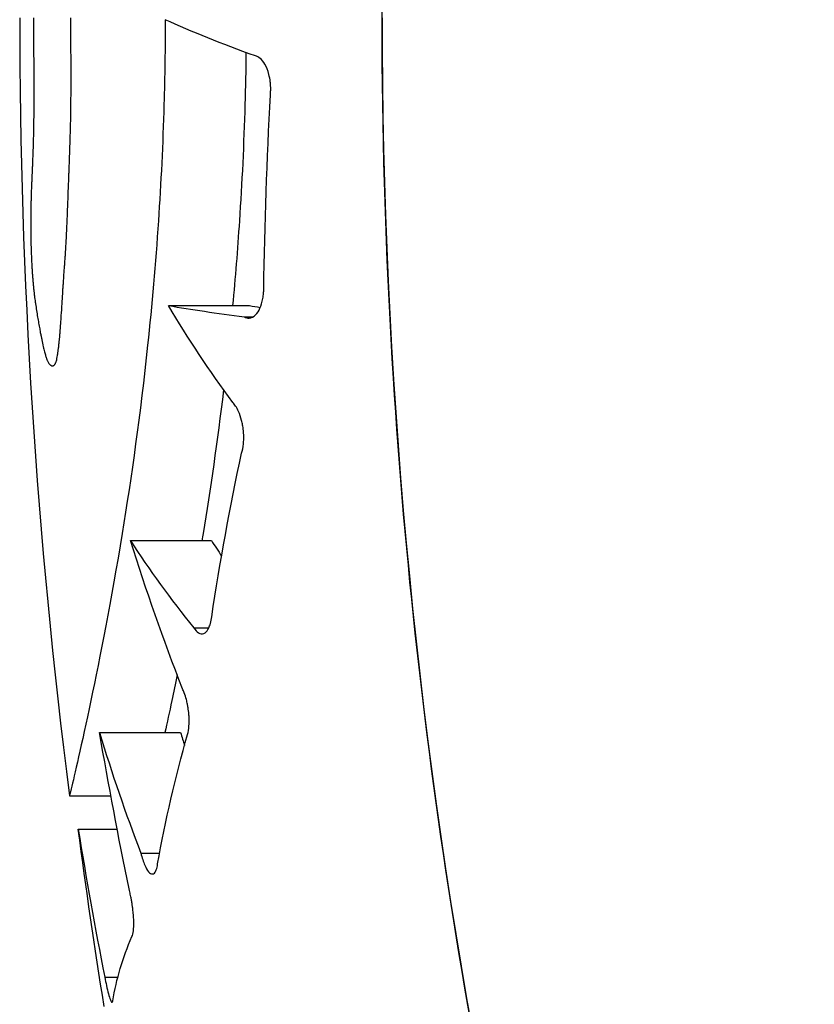
# Model space of a CAD drawing. Units: inches. Extents: x -1 to 23.5, y 2 to 10.9.
# Drawn here: x 2.9 to 2.9, y 8.3 to 8.3 of the extents above; entities that cross this region are included whole.
import ezdxf

# ---------------------------------------------------------------- set-up
doc = ezdxf.new("R2010")
doc.units = ezdxf.units.IN
doc.header["$MEASUREMENT"] = 0
doc.layers.add('sup-VIS', color=7, linetype='Continuous')

msp = doc.modelspace()

# ---------------------------------------------------------------- linework, layer by layer
at = {"layer": 'sup-VIS'}
for p, q in [((2.906157, 8.294016), (2.907157, 8.294016)), ((2.907097, 8.293876), (2.907199, 8.293876)), ((2.904723, 8.293272), (2.904722, 8.293272)), ((2.905688, 8.291118), (2.906688, 8.291118)), ((2.906471, 8.290039), (2.906656, 8.290039)), ((2.905307, 8.288746), (2.906307, 8.288746)), ((2.904936, 8.287966), (2.905446, 8.287966)), ((2.905044, 8.287554), (2.905524, 8.287554)), ((2.905817, 8.287257), (2.906048, 8.287257)), ((2.905371, 8.285727), (2.905532, 8.285727))]:
    msp.add_line(p, q, dxfattribs=at)
msp.add_arc((2.979457, 8.297567), 0.075137, 180.00002, 187.34119, dxfattribs=at)
for points, knots in [([(2.976957, 8.22695), (2.973996, 8.227055), (2.971041, 8.227346), (2.968116, 8.227822), (2.965119, 8.228309), (2.962154, 8.22899), (2.959244, 8.229859), (2.954441, 8.231293), (2.949791, 8.23324), (2.945399, 8.235656), (2.942076, 8.237484), (2.938901, 8.239579), (2.935915, 8.241916), (2.9319, 8.245057), (2.928226, 8.248635), (2.92498, 8.252565), (2.923092, 8.254851), (2.921348, 8.257255), (2.919762, 8.259759), (2.917939, 8.262637), (2.916326, 8.265646), (2.914937, 8.268756), (2.913341, 8.272329), (2.912043, 8.276035), (2.911061, 8.279823), (2.909932, 8.284175), (2.909219, 8.288635), (2.908936, 8.293122), (2.908611, 8.298277), (2.908854, 8.303468), (2.909659, 8.308571), (2.910458, 8.31364), (2.911811, 8.318621), (2.913687, 8.323397), (2.914841, 8.326337), (2.916193, 8.329199), (2.91773, 8.331958), (2.919376, 8.334911), (2.921233, 8.337745), (2.923283, 8.340432), (2.925478, 8.343308), (2.927893, 8.346015), (2.930502, 8.348521), (2.933294, 8.351203), (2.936306, 8.353655), (2.939499, 8.355844), (2.942916, 8.358187), (2.94654, 8.360229), (2.950314, 8.361938), (2.950448, 8.361999), (2.950582, 8.362059), (2.950717, 8.362119)], [-1, -1, -1, -1, -0.9590318, -0.9590318, -0.9590318, -0.9170505, -0.9170505, -0.9170505, -0.8477457, -0.8477457, -0.8477457, -0.7953174, -0.7953174, -0.7953174, -0.7248355, -0.7248355, -0.7248355, -0.6838511, -0.6838511, -0.6838511, -0.6367622, -0.6367622, -0.6367622, -0.5826596, -0.5826596, -0.5826596, -0.5204987, -0.5204987, -0.5204987, -0.4490792, -0.4490792, -0.4490792, -0.3781333, -0.3781333, -0.3781333, -0.3344678, -0.3344678, -0.3344678, -0.2877361, -0.2877361, -0.2877361, -0.2377232, -0.2377232, -0.2377232, -0.1841984, -0.1841984, -0.1841984, -0.1269153, -0.1269153, -0.1269153, -0.1248823, -0.1248823, -0.1248823, -0.1248823]), ([(2.906117, 8.297544), (2.906117, 8.297194), (2.906112, 8.296845), (2.906088, 8.296012), (2.906065, 8.295532), (2.905998, 8.294534), (2.905953, 8.294021), (2.905811, 8.292682), (2.9057, 8.291899), (2.90545, 8.290374), (2.905312, 8.289677), (2.905081, 8.288582), (2.904994, 8.288212), (2.904943, 8.287995), (2.904936, 8.287966), (2.904936, 8.287966)], [0.00033, 0.00033, 0.00033, 0.00033, 1.048414, 1.048414, 2.51576, 2.51576, 4.156053, 4.156053, 6.966035, 6.966035, 10.313413, 10.313413, 13.843421, 13.843421, 15.143302, 15.143302, 15.143302, 15.143302]), ([(2.908796, 8.297567), (2.908796, 8.288895), (2.910392, 8.280297), (2.916808, 8.263614), (2.921757, 8.255754), (2.934389, 8.242372), (2.941951, 8.236978), (2.958718, 8.229394), (2.967762, 8.227276), (2.976957, 8.22695)], [-108.827184, -108.827184, -108.827184, -108.827184, -82.809838, -82.809838, -55.206559, -55.206559, -27.603279, -27.603279, 0, 0, 0, 0]), ([(2.907115, 8.297139), (2.907112, 8.296925), (2.907108, 8.296711), (2.907088, 8.296012), (2.907065, 8.295532), (2.90701, 8.294706), (2.906982, 8.294357), (2.90695, 8.294016)], [0.405053, 0.405053, 0.405053, 0.405053, 1.048414, 1.048414, 2.51576, 2.51576, 3.621884, 3.621884, 3.621884, 3.621884]), ([(2.907416, 8.296616), (2.907417, 8.296624), (2.907418, 8.296633), (2.907419, 8.296656), (2.90742, 8.296671), (2.90742, 8.2967), (2.90742, 8.296713), (2.907418, 8.296744), (2.907417, 8.296761), (2.907411, 8.296809), (2.907405, 8.29684), (2.907385, 8.296917), (2.907368, 8.29696), (2.90733, 8.297025), (2.90731, 8.29705), (2.90727, 8.297083), (2.907251, 8.297093), (2.907231, 8.297097)], [0.3632832, 0.3632832, 0.3632832, 0.3632832, 0.3890931, 0.3890931, 0.4340868, 0.4340868, 0.475108, 0.475108, 0.5268571, 0.5268571, 0.6250767, 0.6250767, 0.7907369, 0.7907369, 0.9375769, 0.9375769, 1.0695816, 1.0695816, 1.0695816, 1.0695816]), ([(2.907097, 8.293876), (2.907115, 8.293866), (2.907135, 8.293861), (2.907182, 8.293864), (2.90721, 8.293878), (2.907255, 8.293924), (2.907273, 8.293951), (2.907303, 8.294018), (2.907315, 8.294058), (2.907327, 8.294125), (2.90733, 8.294147), (2.907333, 8.294187), (2.907334, 8.294204), (2.907334, 8.294221)], [0.3834928, 0.3834928, 0.3834928, 0.3834928, 0.5119864, 0.5119864, 0.7054102, 0.7054102, 0.8516579, 0.8516579, 1.0019809, 1.0019809, 1.0740004, 1.0740004, 1.1252933, 1.1252933, 1.1252933, 1.1252933]), ([(2.906838, 8.292975), (2.906761, 8.292339), (2.906675, 8.291745), (2.906581, 8.291174), (2.906576, 8.291146), (2.906572, 8.291118)], [4.77826, 4.77826, 4.77826, 4.77826, 6.966035, 6.966035, 7.081531, 7.081531, 7.081531, 7.081531]), ([(2.907061, 8.292196), (2.907064, 8.292204), (2.907066, 8.292212), (2.907077, 8.292257), (2.907083, 8.292297), (2.907087, 8.29236), (2.907087, 8.292381), (2.907087, 8.292415), (2.907086, 8.292428), (2.907084, 8.292456), (2.907083, 8.29247), (2.90708, 8.292503), (2.907077, 8.292522), (2.90707, 8.29256), (2.907066, 8.29258), (2.907051, 8.292639), (2.907038, 8.292676), (2.907012, 8.292734), (2.906999, 8.292757), (2.906975, 8.292793), (2.906963, 8.292808), (2.906951, 8.29282)], [0.1237512, 0.1237512, 0.1237512, 0.1237512, 0.1543332, 0.1543332, 0.2886549, 0.2886549, 0.3519825, 0.3519825, 0.3920194, 0.3920194, 0.4352284, 0.4352284, 0.4922275, 0.4922275, 0.5548516, 0.5548516, 0.6890392, 0.6890392, 0.7922315, 0.7922315, 0.8823885, 0.8823885, 0.8823885, 0.8823885]), ([(2.906471, 8.290039), (2.906475, 8.290033), (2.906479, 8.290027), (2.906503, 8.289995), (2.906524, 8.289978), (2.906568, 8.289961), (2.90659, 8.289964), (2.906628, 8.289991), (2.906643, 8.290011), (2.906663, 8.290054), (2.90667, 8.290072), (2.906683, 8.290117), (2.906688, 8.290145), (2.906692, 8.290176)], [0.1132415, 0.1132415, 0.1132415, 0.1132415, 0.1476273, 0.1476273, 0.31443, 0.31443, 0.4959227, 0.4959227, 0.6429834, 0.6429834, 0.7280794, 0.7280794, 0.833096, 0.833096, 0.833096, 0.833096]), ([(2.906265, 8.289459), (2.906242, 8.289349), (2.90622, 8.289243), (2.906169, 8.288998), (2.90614, 8.288866), (2.906114, 8.288746)], [9.688973, 9.688973, 9.688973, 9.688973, 10.313413, 10.313413, 11.228606, 11.228606, 11.228606, 11.228606]), ([(2.906394, 8.288722), (2.906402, 8.288752), (2.906408, 8.288788), (2.906413, 8.288858), (2.906414, 8.288889), (2.906412, 8.288938), (2.906411, 8.288956), (2.906408, 8.288988), (2.906407, 8.289002), (2.906404, 8.289028), (2.906402, 8.289041), (2.906397, 8.289068), (2.906395, 8.289082), (2.906388, 8.289116), (2.906384, 8.289135), (2.906371, 8.289183), (2.906362, 8.289211), (2.906346, 8.289255), (2.906338, 8.289272), (2.906331, 8.289288)], [0.0000018, 0.0000018, 0.0000018, 0.0000018, 0.136847, 0.136847, 0.2361802, 0.2361802, 0.2899932, 0.2899932, 0.3317562, 0.3317562, 0.3706612, 0.3706612, 0.4148155, 0.4148155, 0.4759068, 0.4759068, 0.5750757, 0.5750757, 0.6470526, 0.6470526, 0.6470526, 0.6470526]), ([(2.905817, 8.287257), (2.905831, 8.287201), (2.905847, 8.287152), (2.90588, 8.287076), (2.905896, 8.287048), (2.905929, 8.287009), (2.905946, 8.286999), (2.905977, 8.287003), (2.905991, 8.287016), (2.906009, 8.287057), (2.906016, 8.287078), (2.906022, 8.28711), (2.906023, 8.287117), (2.906024, 8.287125)], [0.0000022, 0.0000022, 0.0000022, 0.0000022, 0.1889739, 0.1889739, 0.3572411, 0.3572411, 0.5381443, 0.5381443, 0.7216655, 0.7216655, 0.8402786, 0.8402786, 0.8747591, 0.8747591, 0.8747591, 0.8747591]), ([(2.905707, 8.286229), (2.905715, 8.286243), (2.905721, 8.286267), (2.905728, 8.286331), (2.90573, 8.286369), (2.905728, 8.286446), (2.905726, 8.286482), (2.90572, 8.28654), (2.905718, 8.28656), (2.905714, 8.286595), (2.905711, 8.28661), (2.905707, 8.286641), (2.905704, 8.286657), (2.905699, 8.286688), (2.905696, 8.286704), (2.905689, 8.28674), (2.905684, 8.286761), (2.905677, 8.286793), (2.905674, 8.286805), (2.905671, 8.286817)], [0, 0, 0, 0, 0.1598012, 0.1598012, 0.3105121, 0.3105121, 0.4287611, 0.4287611, 0.4899134, 0.4899134, 0.5363502, 0.5363502, 0.5842134, 0.5842134, 0.6325094, 0.6325094, 0.6989666, 0.6989666, 0.7396494, 0.7396494, 0.7396494, 0.7396494]), ([(2.905371, 8.285727), (2.905378, 8.285691), (2.905385, 8.285657), (2.9054, 8.285587), (2.905408, 8.285552), (2.905424, 8.285491), (2.905433, 8.285466), (2.905448, 8.285429), (2.905455, 8.285419), (2.905465, 8.285418), (2.905468, 8.285425), (2.905471, 8.285437)], [0, 0, 0, 0, 0.1117634, 0.1117634, 0.2454958, 0.2454958, 0.3891009, 0.3891009, 0.5407947, 0.5407947, 0.6674645, 0.6674645, 0.6674645, 0.6674645])]:
    msp.add_open_spline(points, degree=3, knots=knots, dxfattribs=at)
for points in [[(2.904489, 8.297567), (2.904489, 8.297556), (2.904489, 8.297546), (2.904489, 8.297536)], [(2.904489, 8.297536), (2.90449, 8.297516), (2.90449, 8.297496), (2.90449, 8.297477)], [(2.90495, 8.297512), (2.90495, 8.29753), (2.90495, 8.297548), (2.90495, 8.297567)], [(2.904951, 8.297416), (2.904951, 8.297448), (2.904951, 8.29748), (2.90495, 8.297512)], [(2.907231, 8.297097), (2.906817, 8.297246), (2.906445, 8.297395), (2.906117, 8.297544)], [(2.90449, 8.297477), (2.90449, 8.297458), (2.90449, 8.29744), (2.90449, 8.297422)], [(2.90449, 8.297422), (2.904491, 8.297405), (2.904491, 8.297388), (2.904491, 8.297372)], [(2.904952, 8.297317), (2.904952, 8.29735), (2.904952, 8.297383), (2.904951, 8.297416)], [(2.904491, 8.297372), (2.904491, 8.297357), (2.904491, 8.297342), (2.904491, 8.297327)], [(2.904491, 8.297327), (2.904491, 8.297315), (2.904491, 8.297302), (2.904492, 8.29729)], [(2.904492, 8.29729), (2.904492, 8.29728), (2.904492, 8.297269), (2.904492, 8.297259)], [(2.904953, 8.297215), (2.904953, 8.297249), (2.904952, 8.297283), (2.904952, 8.297317)], [(2.904492, 8.297259), (2.904492, 8.297252), (2.904492, 8.297244), (2.904492, 8.297236)], [(2.904492, 8.297236), (2.904492, 8.297232), (2.904492, 8.297227), (2.904492, 8.297222)], [(2.904492, 8.297222), (2.904492, 8.297221), (2.904492, 8.29722), (2.904492, 8.297219)], [(2.904492, 8.297219), (2.904492, 8.297218), (2.904492, 8.297218), (2.904492, 8.297217)], [(2.904492, 8.297217), (2.904492, 8.297192), (2.904492, 8.297167), (2.904492, 8.297143)], [(2.904492, 8.297143), (2.904492, 8.297119), (2.904493, 8.297095), (2.904493, 8.297071)], [(2.904954, 8.297109), (2.904953, 8.297144), (2.904953, 8.297179), (2.904953, 8.297215)], [(2.904493, 8.297071), (2.904493, 8.297048), (2.904493, 8.297025), (2.904493, 8.297002)], [(2.904954, 8.297105), (2.904954, 8.297106), (2.904954, 8.297107), (2.904954, 8.297109)], [(2.904954, 8.297095), (2.904954, 8.297098), (2.904954, 8.297102), (2.904954, 8.297105)], [(2.904954, 8.297078), (2.904954, 8.297084), (2.904954, 8.297089), (2.904954, 8.297095)], [(2.904954, 8.297056), (2.904954, 8.297064), (2.904954, 8.297071), (2.904954, 8.297078)], [(2.904954, 8.297029), (2.904954, 8.297038), (2.904954, 8.297047), (2.904954, 8.297056)], [(2.904954, 8.296997), (2.904954, 8.297007), (2.904954, 8.297018), (2.904954, 8.297029)], [(2.904493, 8.297002), (2.904493, 8.29698), (2.904493, 8.296958), (2.904493, 8.296936)], [(2.904493, 8.296936), (2.904493, 8.296915), (2.904493, 8.296894), (2.904493, 8.296873)], [(2.904954, 8.29696), (2.904954, 8.296973), (2.904954, 8.296985), (2.904954, 8.296997)], [(2.904954, 8.296921), (2.904954, 8.296934), (2.904954, 8.296947), (2.904954, 8.29696)], [(2.904954, 8.296877), (2.904954, 8.296892), (2.904954, 8.296906), (2.904954, 8.296921)], [(2.904493, 8.296873), (2.904494, 8.296853), (2.904494, 8.296833), (2.904494, 8.296813)], [(2.904494, 8.296813), (2.904494, 8.296794), (2.904494, 8.296775), (2.904494, 8.296755)], [(2.904954, 8.296832), (2.904954, 8.296847), (2.904954, 8.296862), (2.904954, 8.296877)], [(2.904954, 8.296734), (2.904954, 8.296766), (2.904954, 8.296799), (2.904954, 8.296832)], [(2.904494, 8.296755), (2.904494, 8.296737), (2.904494, 8.296719), (2.904494, 8.2967)], [(2.904494, 8.2967), (2.904494, 8.296666), (2.904494, 8.296631), (2.904494, 8.296597)], [(2.904954, 8.296631), (2.904954, 8.296666), (2.904954, 8.2967), (2.904954, 8.296734)], [(2.904494, 8.296597), (2.904494, 8.296565), (2.904494, 8.296534), (2.904494, 8.296502)], [(2.904953, 8.296527), (2.904954, 8.296562), (2.904954, 8.296597), (2.904954, 8.296631)], [(2.907334, 8.294221), (2.907348, 8.29502), (2.907375, 8.295818), (2.907416, 8.296616)], [(2.904494, 8.296502), (2.904494, 8.296474), (2.904493, 8.296445), (2.904493, 8.296416)], [(2.904493, 8.296416), (2.904493, 8.296389), (2.904493, 8.296363), (2.904493, 8.296336)], [(2.904951, 8.296363), (2.904952, 8.296382), (2.904952, 8.2964), (2.904952, 8.296419)], [(2.904952, 8.296419), (2.904953, 8.296455), (2.904953, 8.296491), (2.904953, 8.296527)], [(2.904493, 8.296336), (2.904492, 8.296312), (2.904492, 8.296287), (2.904492, 8.296263)], [(2.904949, 8.296241), (2.904949, 8.296262), (2.90495, 8.296282), (2.90495, 8.296303)], [(2.90495, 8.296303), (2.904951, 8.296323), (2.904951, 8.296343), (2.904951, 8.296363)], [(2.904491, 8.296195), (2.90449, 8.296174), (2.90449, 8.296153), (2.90449, 8.296132)], [(2.904492, 8.296263), (2.904492, 8.29624), (2.904491, 8.296218), (2.904491, 8.296195)], [(2.904945, 8.296104), (2.904946, 8.296128), (2.904946, 8.296151), (2.904947, 8.296175)], [(2.904947, 8.296175), (2.904948, 8.296197), (2.904948, 8.296219), (2.904949, 8.296241)], [(2.904488, 8.296072), (2.904488, 8.296053), (2.904487, 8.296034), (2.904487, 8.296015)], [(2.90449, 8.296132), (2.904489, 8.296112), (2.904489, 8.296092), (2.904488, 8.296072)], [(2.904943, 8.296029), (2.904944, 8.296054), (2.904944, 8.296079), (2.904945, 8.296104)], [(2.904485, 8.295961), (2.904484, 8.295926), (2.904482, 8.295891), (2.904481, 8.295856)], [(2.904487, 8.296015), (2.904486, 8.295997), (2.904485, 8.295979), (2.904485, 8.295961)], [(2.904937, 8.295863), (2.904938, 8.295892), (2.904939, 8.29592), (2.90494, 8.295949)], [(2.90494, 8.295949), (2.904941, 8.295976), (2.904942, 8.296002), (2.904943, 8.296029)], [(2.904481, 8.295856), (2.90448, 8.295823), (2.904479, 8.29579), (2.904477, 8.295758)], [(2.904934, 8.295771), (2.904935, 8.295801), (2.904936, 8.295832), (2.904937, 8.295863)], [(2.904476, 8.295712), (2.904475, 8.295698), (2.904474, 8.295684), (2.904474, 8.29567)], [(2.904477, 8.295758), (2.904477, 8.295743), (2.904476, 8.295727), (2.904476, 8.295712)], [(2.90493, 8.295672), (2.904931, 8.295705), (2.904933, 8.295738), (2.904934, 8.295771)], [(2.904469, 8.295563), (2.904469, 8.295554), (2.904468, 8.295545), (2.904468, 8.295536)], [(2.904471, 8.295595), (2.90447, 8.295584), (2.90447, 8.295574), (2.904469, 8.295563)], [(2.904472, 8.29563), (2.904472, 8.295618), (2.904471, 8.295607), (2.904471, 8.295595)], [(2.904474, 8.29567), (2.904473, 8.295657), (2.904473, 8.295643), (2.904472, 8.29563)], [(2.904926, 8.295557), (2.904926, 8.295566), (2.904926, 8.295574), (2.904927, 8.295582)], [(2.904927, 8.295582), (2.904927, 8.295589), (2.904927, 8.295596), (2.904928, 8.295602)], [(2.904928, 8.295626), (2.904929, 8.295628), (2.904929, 8.29563), (2.904929, 8.295633)], [(2.904928, 8.295625), (2.904928, 8.295625), (2.904928, 8.295626), (2.904928, 8.295626)], [(2.904928, 8.295624), (2.904928, 8.295624), (2.904928, 8.295625), (2.904928, 8.295625)], [(2.904928, 8.295617), (2.904928, 8.295619), (2.904928, 8.295622), (2.904928, 8.295624)], [(2.904928, 8.295602), (2.904928, 8.295607), (2.904928, 8.295612), (2.904928, 8.295617)], [(2.904929, 8.295646), (2.904929, 8.295654), (2.90493, 8.295663), (2.90493, 8.295672)], [(2.904929, 8.295633), (2.904929, 8.295637), (2.904929, 8.295641), (2.904929, 8.295646)], [(2.904465, 8.295474), (2.904465, 8.295462), (2.904464, 8.29545), (2.904464, 8.295439)], [(2.904466, 8.295484), (2.904466, 8.295482), (2.904465, 8.29548), (2.904465, 8.295478)], [(2.904465, 8.295478), (2.904465, 8.295476), (2.904465, 8.295475), (2.904465, 8.295474)], [(2.904465, 8.295478), (2.904465, 8.295478), (2.904465, 8.295478), (2.904465, 8.295478)], [(2.904465, 8.295478), (2.904465, 8.295478), (2.904465, 8.295478), (2.904465, 8.295478)], [(2.904465, 8.295478), (2.904465, 8.295478), (2.904465, 8.295478), (2.904465, 8.295478)], [(2.904467, 8.295513), (2.904467, 8.295508), (2.904466, 8.295502), (2.904466, 8.295496)], [(2.904466, 8.295496), (2.904466, 8.295492), (2.904466, 8.295488), (2.904466, 8.295484)], [(2.904468, 8.295536), (2.904468, 8.295528), (2.904467, 8.295521), (2.904467, 8.295513)], [(2.90492, 8.295414), (2.904921, 8.295428), (2.904921, 8.295441), (2.904922, 8.295455)], [(2.904922, 8.295455), (2.904922, 8.295467), (2.904923, 8.29548), (2.904923, 8.295493)], [(2.904923, 8.295493), (2.904924, 8.295504), (2.904924, 8.295516), (2.904925, 8.295527)], [(2.904925, 8.295527), (2.904925, 8.295537), (2.904925, 8.295547), (2.904926, 8.295557)], [(2.904462, 8.295373), (2.904461, 8.295353), (2.904461, 8.295333), (2.90446, 8.295313)], [(2.904464, 8.295439), (2.904463, 8.295417), (2.904463, 8.295395), (2.904462, 8.295373)], [(2.904915, 8.295279), (2.904916, 8.295309), (2.904918, 8.29534), (2.904919, 8.295371)], [(2.904919, 8.295371), (2.904919, 8.295385), (2.90492, 8.295399), (2.90492, 8.295414)], [(2.904458, 8.295208), (2.904458, 8.295192), (2.904457, 8.295177), (2.904457, 8.295162)], [(2.904459, 8.295258), (2.904459, 8.295241), (2.904458, 8.295224), (2.904458, 8.295208)], [(2.90446, 8.295313), (2.90446, 8.295294), (2.904459, 8.295276), (2.904459, 8.295258)], [(2.904908, 8.295092), (2.90491, 8.295154), (2.904913, 8.295217), (2.904915, 8.295279)], [(2.904457, 8.295162), (2.904457, 8.295148), (2.904457, 8.295134), (2.904456, 8.29512)], [(2.904456, 8.29512), (2.904456, 8.295108), (2.904456, 8.295095), (2.904456, 8.295082)], [(2.904456, 8.295082), (2.904456, 8.29507), (2.904456, 8.295059), (2.904456, 8.295047)], [(2.904904, 8.295002), (2.904906, 8.295032), (2.904907, 8.295062), (2.904908, 8.295092)], [(2.904456, 8.295047), (2.904456, 8.295037), (2.904456, 8.295026), (2.904456, 8.295015)], [(2.904456, 8.295015), (2.904456, 8.295005), (2.904456, 8.294995), (2.904456, 8.294986)], [(2.904456, 8.294986), (2.904456, 8.294976), (2.904456, 8.294967), (2.904456, 8.294958)], [(2.904456, 8.294958), (2.904456, 8.294941), (2.904456, 8.294924), (2.904456, 8.294907)], [(2.9049, 8.294913), (2.904902, 8.294943), (2.904903, 8.294972), (2.904904, 8.295002)], [(2.904456, 8.294907), (2.904456, 8.294892), (2.904457, 8.294876), (2.904457, 8.29486)], [(2.904457, 8.29486), (2.904457, 8.294846), (2.904458, 8.294831), (2.904458, 8.294816)], [(2.904896, 8.294823), (2.904897, 8.294853), (2.904899, 8.294883), (2.9049, 8.294913)], [(2.904458, 8.294816), (2.904458, 8.294803), (2.904459, 8.29479), (2.904459, 8.294777)], [(2.904459, 8.294777), (2.904459, 8.294766), (2.904459, 8.294754), (2.90446, 8.294743)], [(2.90446, 8.294743), (2.90446, 8.294734), (2.90446, 8.294725), (2.904461, 8.294716)], [(2.904461, 8.294716), (2.904461, 8.294709), (2.904461, 8.294703), (2.904461, 8.294697)], [(2.904884, 8.294634), (2.904886, 8.294666), (2.904888, 8.294698), (2.90489, 8.29473)], [(2.90489, 8.29473), (2.904892, 8.294761), (2.904894, 8.294792), (2.904896, 8.294823)], [(2.904461, 8.294697), (2.904461, 8.294695), (2.904461, 8.294693), (2.904462, 8.294691)], [(2.904462, 8.294691), (2.904462, 8.294689), (2.904462, 8.294688), (2.904462, 8.294687)], [(2.904462, 8.294687), (2.904462, 8.294687), (2.904462, 8.294686), (2.904462, 8.294686)], [(2.904462, 8.294686), (2.904462, 8.294683), (2.904462, 8.294681), (2.904462, 8.294678)], [(2.904462, 8.294686), (2.904462, 8.294686), (2.904462, 8.294686), (2.904462, 8.294686)], [(2.904462, 8.294686), (2.904462, 8.294686), (2.904462, 8.294686), (2.904462, 8.294686)], [(2.904462, 8.294678), (2.904463, 8.294656), (2.904464, 8.294635), (2.904465, 8.294613)], [(2.904465, 8.294613), (2.904466, 8.294592), (2.904467, 8.294572), (2.904468, 8.294551)], [(2.904881, 8.294583), (2.904882, 8.2946), (2.904883, 8.294617), (2.904884, 8.294634)], [(2.904468, 8.294551), (2.904469, 8.294532), (2.90447, 8.294513), (2.904471, 8.294493)], [(2.904471, 8.294493), (2.904472, 8.294475), (2.904473, 8.294457), (2.904474, 8.294439)], [(2.90487, 8.294439), (2.904871, 8.29445), (2.904872, 8.294461), (2.904873, 8.294472)], [(2.904873, 8.294484), (2.904874, 8.294487), (2.904874, 8.294489), (2.904874, 8.294491)], [(2.904873, 8.294484), (2.904873, 8.294484), (2.904873, 8.294484), (2.904873, 8.294484)], [(2.904873, 8.294484), (2.904873, 8.294484), (2.904873, 8.294484), (2.904873, 8.294484)], [(2.904873, 8.294483), (2.904873, 8.294483), (2.904873, 8.294483), (2.904873, 8.294484)], [(2.904873, 8.294479), (2.904873, 8.29448), (2.904873, 8.294482), (2.904873, 8.294483)], [(2.904873, 8.294472), (2.904873, 8.294474), (2.904873, 8.294477), (2.904873, 8.294479)], [(2.904874, 8.294491), (2.904874, 8.294496), (2.904875, 8.2945), (2.904875, 8.294505)], [(2.904875, 8.294505), (2.904876, 8.294514), (2.904876, 8.294523), (2.904877, 8.294531)], [(2.904877, 8.294531), (2.904878, 8.294549), (2.904879, 8.294566), (2.904881, 8.294583)], [(2.904474, 8.294439), (2.904476, 8.294421), (2.904477, 8.294404), (2.904478, 8.294387)], [(2.904478, 8.294387), (2.904479, 8.29437), (2.904481, 8.294354), (2.904482, 8.294337)], [(2.904862, 8.294324), (2.904865, 8.294358), (2.904867, 8.294392), (2.904869, 8.294426)], [(2.904869, 8.294426), (2.90487, 8.29443), (2.90487, 8.294435), (2.90487, 8.294439)], [(2.904482, 8.294337), (2.904483, 8.294321), (2.904485, 8.294306), (2.904486, 8.29429)], [(2.904486, 8.29429), (2.904487, 8.294275), (2.904489, 8.29426), (2.90449, 8.294245)], [(2.90449, 8.294245), (2.904492, 8.29423), (2.904493, 8.294216), (2.904495, 8.294201)], [(2.904855, 8.294221), (2.904856, 8.294238), (2.904858, 8.294255), (2.904859, 8.294273)], [(2.904859, 8.294273), (2.90486, 8.29429), (2.904861, 8.294307), (2.904862, 8.294324)], [(2.904495, 8.294201), (2.904496, 8.294187), (2.904498, 8.294173), (2.9045, 8.294159)], [(2.9045, 8.294159), (2.904501, 8.294145), (2.904503, 8.294131), (2.904505, 8.294117)], [(2.904505, 8.294117), (2.904506, 8.294104), (2.904508, 8.29409), (2.90451, 8.294077)], [(2.904848, 8.294111), (2.904848, 8.294112), (2.904848, 8.294114), (2.904849, 8.294115)], [(2.904848, 8.29411), (2.904848, 8.29411), (2.904848, 8.294111), (2.904848, 8.294111)], [(2.904848, 8.294107), (2.904848, 8.294108), (2.904848, 8.294109), (2.904848, 8.29411)], [(2.904848, 8.294102), (2.904848, 8.294103), (2.904848, 8.294105), (2.904848, 8.294107)], [(2.904849, 8.294115), (2.904849, 8.294123), (2.90485, 8.29413), (2.90485, 8.294138)], [(2.90485, 8.294138), (2.904851, 8.29415), (2.904852, 8.294162), (2.904852, 8.294175)], [(2.904852, 8.294175), (2.904853, 8.29419), (2.904854, 8.294206), (2.904855, 8.294221)], [(2.90451, 8.294077), (2.904512, 8.294063), (2.904514, 8.29405), (2.904516, 8.294036)], [(2.904516, 8.294036), (2.90452, 8.29401), (2.904524, 8.293983), (2.904528, 8.293956)], [(2.904832, 8.293859), (2.904835, 8.293905), (2.904838, 8.293951), (2.904841, 8.293997)], [(2.904841, 8.293997), (2.904841, 8.294008), (2.904842, 8.294019), (2.904843, 8.29403)], [(2.904843, 8.29403), (2.904844, 8.29404), (2.904844, 8.29405), (2.904845, 8.29406)], [(2.904845, 8.29406), (2.904845, 8.294068), (2.904846, 8.294076), (2.904846, 8.294084)], [(2.904846, 8.294084), (2.904847, 8.29409), (2.904847, 8.294096), (2.904848, 8.294102)], [(2.906157, 8.294016), (2.906439, 8.293968), (2.906752, 8.293922), (2.907097, 8.293876)], [(2.906951, 8.29282), (2.906663, 8.293213), (2.906398, 8.293612), (2.906157, 8.294016)], [(2.907157, 8.294016), (2.907201, 8.294008), (2.907246, 8.294001), (2.907292, 8.293994)], [(2.904528, 8.293956), (2.904532, 8.293929), (2.904536, 8.293902), (2.904541, 8.293875)], [(2.904541, 8.293875), (2.904545, 8.29385), (2.90455, 8.293825), (2.904554, 8.293799)], [(2.904554, 8.293799), (2.904556, 8.293787), (2.904558, 8.293775), (2.90456, 8.293764)], [(2.90456, 8.293764), (2.904563, 8.293752), (2.904565, 8.293741), (2.904567, 8.29373)], [(2.904822, 8.293713), (2.904823, 8.293726), (2.904824, 8.293739), (2.904824, 8.293753)], [(2.904824, 8.293753), (2.904825, 8.293765), (2.904826, 8.293777), (2.904827, 8.293789)], [(2.904827, 8.293789), (2.904829, 8.293813), (2.90483, 8.293836), (2.904832, 8.293859)], [(2.904567, 8.29373), (2.904569, 8.29372), (2.904571, 8.29371), (2.904572, 8.2937)], [(2.904572, 8.2937), (2.904574, 8.293691), (2.904576, 8.293681), (2.904578, 8.293672)], [(2.904578, 8.293672), (2.904579, 8.293664), (2.904581, 8.293657), (2.904582, 8.293649)], [(2.904582, 8.293649), (2.904584, 8.293642), (2.904585, 8.293635), (2.904586, 8.293629)], [(2.904586, 8.293629), (2.904587, 8.293624), (2.904589, 8.293619), (2.90459, 8.293614)], [(2.904813, 8.293613), (2.904814, 8.293618), (2.904814, 8.293624), (2.904815, 8.29363)], [(2.904815, 8.29363), (2.904815, 8.293635), (2.904816, 8.29364), (2.904816, 8.293645)], [(2.904816, 8.293645), (2.904817, 8.293649), (2.904817, 8.293653), (2.904817, 8.293657)], [(2.904817, 8.293657), (2.904818, 8.29366), (2.904818, 8.293663), (2.904818, 8.293667)], [(2.904818, 8.293667), (2.904818, 8.293669), (2.904819, 8.293671), (2.904819, 8.293673)], [(2.904819, 8.293676), (2.904819, 8.293678), (2.904819, 8.29368), (2.90482, 8.293682)], [(2.904819, 8.293676), (2.904819, 8.293676), (2.904819, 8.293676), (2.904819, 8.293676)], [(2.904819, 8.293673), (2.904819, 8.293674), (2.904819, 8.293675), (2.904819, 8.293676)], [(2.90482, 8.293693), (2.904821, 8.293699), (2.904821, 8.293706), (2.904822, 8.293713)], [(2.90482, 8.293682), (2.90482, 8.293685), (2.90482, 8.293689), (2.90482, 8.293693)], [(2.90459, 8.293614), (2.90459, 8.29361), (2.904591, 8.293607), (2.904592, 8.293604)], [(2.904592, 8.293604), (2.904592, 8.293602), (2.904592, 8.2936), (2.904593, 8.293599)], [(2.904593, 8.293599), (2.904593, 8.293599), (2.904593, 8.293599), (2.904593, 8.293598)], [(2.904593, 8.293598), (2.904593, 8.293598), (2.904593, 8.293597), (2.904593, 8.293597)], [(2.904593, 8.293598), (2.904593, 8.293598), (2.904593, 8.293598), (2.904593, 8.293598)], [(2.904593, 8.293597), (2.904594, 8.293595), (2.904594, 8.293593), (2.904594, 8.293591)], [(2.904594, 8.293591), (2.904596, 8.293584), (2.904597, 8.293576), (2.904599, 8.293569)], [(2.904599, 8.293569), (2.904602, 8.293555), (2.904605, 8.293542), (2.904608, 8.293528)], [(2.904608, 8.293528), (2.904611, 8.293516), (2.904613, 8.293504), (2.904616, 8.293492)], [(2.904799, 8.293484), (2.904801, 8.293499), (2.904803, 8.293515), (2.904804, 8.29353)], [(2.904804, 8.29353), (2.904806, 8.293544), (2.904807, 8.293559), (2.904809, 8.293573)], [(2.904809, 8.293573), (2.90481, 8.293586), (2.904812, 8.293599), (2.904813, 8.293613)], [(2.904616, 8.293492), (2.904619, 8.293482), (2.904621, 8.293471), (2.904624, 8.29346)], [(2.904624, 8.29346), (2.904626, 8.293451), (2.904629, 8.293442), (2.904631, 8.293432)], [(2.904631, 8.293432), (2.904633, 8.293424), (2.904636, 8.293416), (2.904638, 8.293408)], [(2.904638, 8.293408), (2.90464, 8.2934), (2.904642, 8.293393), (2.904644, 8.293386)], [(2.904644, 8.293386), (2.904646, 8.29338), (2.904648, 8.293374), (2.90465, 8.293368)], [(2.904781, 8.293364), (2.904783, 8.293376), (2.904785, 8.293388), (2.904787, 8.2934)], [(2.904787, 8.2934), (2.904789, 8.293413), (2.904791, 8.293427), (2.904793, 8.29344)], [(2.904793, 8.29344), (2.904795, 8.293455), (2.904797, 8.29347), (2.904799, 8.293484)], [(2.90465, 8.293368), (2.904652, 8.293362), (2.904654, 8.293357), (2.904656, 8.293352)], [(2.904656, 8.293352), (2.904657, 8.293347), (2.904659, 8.293343), (2.904661, 8.293338)], [(2.904661, 8.293338), (2.904663, 8.293335), (2.904664, 8.293331), (2.904666, 8.293327)], [(2.904666, 8.293327), (2.904669, 8.293321), (2.904672, 8.293315), (2.904675, 8.29331)], [(2.904675, 8.29331), (2.904678, 8.293305), (2.904681, 8.293301), (2.904684, 8.293297)], [(2.904684, 8.293297), (2.904687, 8.293294), (2.904689, 8.293291), (2.904692, 8.293288)], [(2.904692, 8.293288), (2.904695, 8.293286), (2.904698, 8.293283), (2.9047, 8.293281)], [(2.9047, 8.293281), (2.904703, 8.29328), (2.904705, 8.293278), (2.904708, 8.293277)], [(2.904708, 8.293277), (2.90471, 8.293276), (2.904712, 8.293275), (2.904714, 8.293274)], [(2.904714, 8.293274), (2.904715, 8.293274), (2.904716, 8.293274), (2.904716, 8.293273)], [(2.904716, 8.293273), (2.904717, 8.293273), (2.904718, 8.293273), (2.904719, 8.293273)], [(2.904719, 8.293273), (2.904719, 8.293273), (2.90472, 8.293273), (2.90472, 8.293273)], [(2.90472, 8.293273), (2.904721, 8.293272), (2.904721, 8.293272), (2.904722, 8.293272)], [(2.904722, 8.293272), (2.904722, 8.293272), (2.904722, 8.293272), (2.904722, 8.293272)], [(2.904722, 8.293272), (2.904722, 8.293272), (2.904722, 8.293272), (2.904722, 8.293272)], [(2.904722, 8.293272), (2.904722, 8.293272), (2.904722, 8.293272), (2.904722, 8.293272)], [(2.904722, 8.293272), (2.904723, 8.293272), (2.904724, 8.293272), (2.904724, 8.293272)], [(2.904724, 8.293272), (2.904727, 8.293273), (2.90473, 8.293273), (2.904732, 8.293274)], [(2.904732, 8.293274), (2.904735, 8.293275), (2.904737, 8.293276), (2.90474, 8.293277)], [(2.90474, 8.293277), (2.904742, 8.293279), (2.904744, 8.293281), (2.904747, 8.293282)], [(2.904747, 8.293282), (2.904749, 8.293285), (2.904751, 8.293287), (2.904753, 8.293289)], [(2.904753, 8.293289), (2.904755, 8.293292), (2.904757, 8.293295), (2.904759, 8.293298)], [(2.904759, 8.293298), (2.90476, 8.293301), (2.904762, 8.293305), (2.904764, 8.293308)], [(2.904764, 8.293308), (2.904765, 8.293312), (2.904767, 8.293316), (2.904769, 8.29332)], [(2.904769, 8.29332), (2.90477, 8.293324), (2.904772, 8.293329), (2.904773, 8.293333)], [(2.904773, 8.293333), (2.904776, 8.293343), (2.904778, 8.293354), (2.904781, 8.293364)], [(2.906692, 8.290176), (2.906794, 8.290852), (2.906917, 8.291526), (2.907061, 8.292196)], [(2.905688, 8.291118), (2.90592, 8.290754), (2.906181, 8.290394), (2.906471, 8.290039)], [(2.906331, 8.289288), (2.906095, 8.289893), (2.905881, 8.290503), (2.905688, 8.291118)], [(2.906688, 8.291118), (2.906729, 8.291053), (2.906771, 8.290989), (2.906814, 8.290925)], [(2.905307, 8.288746), (2.905458, 8.288246), (2.905628, 8.28775), (2.905817, 8.287257)], [(2.905671, 8.286817), (2.905539, 8.287458), (2.905418, 8.288101), (2.905307, 8.288746)], [(2.906024, 8.287125), (2.906119, 8.28766), (2.906242, 8.288193), (2.906394, 8.288722)], [(2.906307, 8.288746), (2.906323, 8.288693), (2.906339, 8.28864), (2.906356, 8.288586)], [(2.905044, 8.287554), (2.905142, 8.286944), (2.905251, 8.286334), (2.905371, 8.285727)], [(2.905363, 8.285367), (2.905246, 8.286095), (2.90514, 8.286824), (2.905044, 8.287554)], [(2.905471, 8.285437), (2.905514, 8.285702), (2.905593, 8.285966), (2.905707, 8.286229)]]:
    msp.add_open_spline(points, degree=3, dxfattribs=at)

doc.saveas('drawing.dxf')
